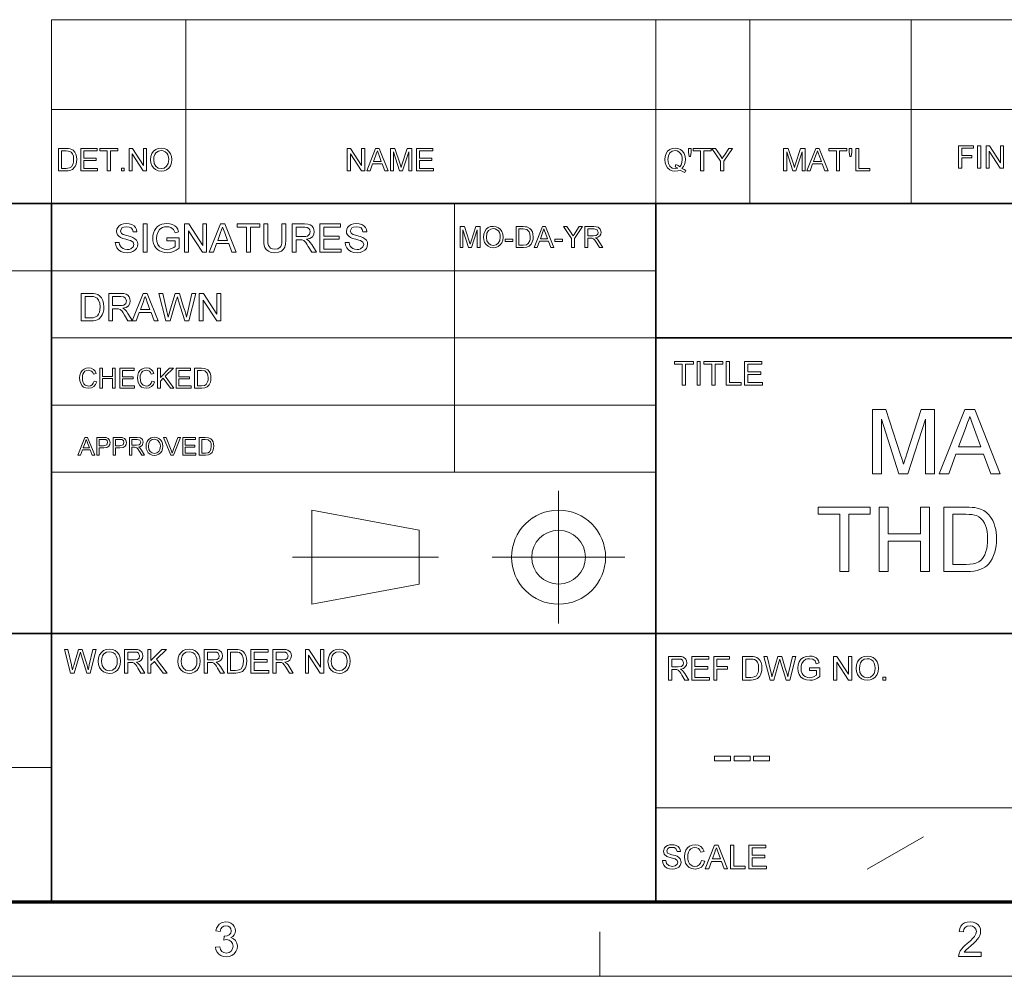
# Model space of a CAD drawing. Extents: x 8 to 406, y 8 to 280.
# Drawn here: x 271 to 341, y 8 to 75 of the extents above; entities that cross this region are included whole.
import ezdxf

# ---------------------------------------------------------------- set-up
doc = ezdxf.new("R2010")
doc.units = 0

msp = doc.modelspace()

# ---------------------------------------------------------------- linework, layer by layer
at = {"color": 7, "lineweight": 13}
for p, q in [((273.321, 75.01), (401.25, 75.01)), ((273.321, 68.66), (401.25, 68.66)), ((230.678, 57.288), (315.964, 57.288)), ((273.321, 52.55), (315.964, 52.55)), ((273.321, 47.812), (315.964, 47.812)), ((273.321, 43.074), (315.964, 43.074)), ((230.678, 22.226), (273.321, 22.226)), ((315.964, 19.383), (401.25, 19.383))]:
    msp.add_line(p, q, dxfattribs=at)
at = {"color": 7, "lineweight": 13, "ltscale": 0.158747}
for p, q in [((273.321, 68.66), (273.321, 75.01)), ((282.797, 68.66), (282.797, 75.01)), ((315.964, 68.66), (315.964, 75.01)), ((322.597, 68.66), (322.597, 75.01)), ((333.969, 68.66), (333.969, 75.01))]:
    msp.add_line(p, q, dxfattribs=at)
at = {"color": 7, "lineweight": 13, "ltscale": 0.165834}
for p, q in [((273.321, 62.027), (273.321, 68.66)), ((282.797, 62.027), (282.797, 68.66)), ((315.964, 62.027), (315.964, 68.66)), ((322.597, 62.027), (322.597, 68.66)), ((333.969, 62.027), (333.969, 68.66)), ((291.685, 33.763), (291.685, 40.397))]:
    msp.add_line(p, q, dxfattribs=at)
at = {"color": 7, "lineweight": 35}
for p, q in [((230.678, 62.027), (401.25, 62.027)), ((273.321, 12.75), (273.321, 62.027)), ((315.964, 12.75), (315.964, 62.027)), ((315.964, 52.55), (401.25, 52.55)), ((230.678, 31.702), (401.25, 31.702))]:
    msp.add_line(p, q, dxfattribs=at)
at = {"color": 7, "lineweight": 13, "ltscale": 0.473812}
msp.add_line((301.749, 43.074), (301.749, 62.027), dxfattribs=at)
at = {"color": 7, "lineweight": 13, "ltscale": 0.234084}
for p, q in [((309.101, 32.398), (309.101, 41.762)), ((304.419, 37.08), (313.782, 37.08))]:
    msp.add_line(p, q, dxfattribs=at)
at = {"color": 7, "lineweight": 13, "ltscale": 0.192828}
for p, q in [((291.685, 40.397), (299.266, 38.975)), ((291.685, 33.763), (299.266, 35.185))]:
    msp.add_line(p, q, dxfattribs=at)
at = {"color": 7, "lineweight": 13, "ltscale": 0.094762}
msp.add_line((299.266, 35.185), (299.266, 38.975), dxfattribs=at)
at = {"color": 7, "lineweight": 13, "ltscale": 0.257774}
msp.add_line((290.32, 37.08), (300.631, 37.08), dxfattribs=at)
at = {"color": 7, "lineweight": 13, "ltscale": 0.11428}
msp.add_line((330.875, 15.073), (334.844, 17.341), dxfattribs=at)
at = {"color": 150, "lineweight": 70}
msp.add_line((12.75, 12.75), (401.25, 12.75), dxfattribs=at)
at = {"color": 7, "lineweight": 13, "ltscale": 0.07875}
msp.add_line((312, 7.5), (312, 10.65), dxfattribs=at)
at = {"color": 11, "lineweight": 13}
msp.add_line((7.5, 7.5), (406.5, 7.5), dxfattribs=at)
at = {"color": 7, "lineweight": 13}
for points in [[(337.32, 64.53), (337.32, 66.113), (338.376, 66.113), (338.376, 65.938), (337.54, 65.938), (337.54, 65.432), (338.244, 65.432), (338.244, 65.256), (337.54, 65.256), (337.54, 64.53)], [(338.661, 64.53), (338.661, 66.113), (338.881, 66.113), (338.881, 64.53)], [(339.255, 64.53), (339.255, 66.113), (339.488, 66.113), (340.266, 64.918), (340.266, 66.113), (340.486, 66.113), (340.486, 64.53), (340.253, 64.53), (339.475, 65.726), (339.475, 64.53)], [(273.814, 64.343), (273.814, 65.926), (274.354, 65.926), (274.516, 65.92), (274.634, 65.903), (274.759, 65.859), (274.864, 65.79), (274.973, 65.669), (275.05, 65.519), (275.096, 65.343), (275.111, 65.143), (275.101, 64.973), (275.069, 64.823), (275.022, 64.696), (274.962, 64.593), (274.82, 64.449), (274.632, 64.37), (274.514, 64.35), (274.38, 64.343)], [(274.034, 64.519), (274.362, 64.519), (274.601, 64.549), (274.738, 64.632), (274.851, 64.836), (274.881, 64.978), (274.891, 65.147), (274.872, 65.37), (274.812, 65.535), (274.725, 65.649), (274.62, 65.717), (274.513, 65.742), (274.357, 65.75), (274.034, 65.75)], [(275.397, 64.343), (275.397, 65.926), (276.54, 65.926), (276.54, 65.75), (275.617, 65.75), (275.617, 65.244), (276.474, 65.244), (276.474, 65.069), (275.617, 65.069), (275.617, 64.519), (276.584, 64.519), (276.584, 64.343)], [(277.266, 64.343), (277.266, 65.75), (276.738, 65.75), (276.738, 65.926), (278.013, 65.926), (278.013, 65.75), (277.486, 65.75), (277.486, 64.343)], [(278.805, 64.343), (278.805, 65.926), (279.038, 65.926), (279.816, 64.731), (279.816, 65.926), (280.036, 65.926), (280.036, 64.343), (279.803, 64.343), (279.025, 65.539), (279.025, 64.343)], [(280.322, 65.114), (280.345, 65.356), (280.415, 65.56), (280.531, 65.727), (280.684, 65.85), (280.864, 65.923), (281.07, 65.948), (281.276, 65.922), (281.461, 65.844), (281.614, 65.719), (281.726, 65.554), (281.794, 65.355), (281.817, 65.132), (281.793, 64.905), (281.721, 64.704), (281.605, 64.538), (281.449, 64.418), (281.266, 64.345), (281.069, 64.321), (280.86, 64.348), (280.675, 64.428), (280.522, 64.555), (280.411, 64.721), (280.344, 64.912)], [(280.542, 65.111), (280.579, 64.856), (280.692, 64.661), (280.861, 64.538), (281.068, 64.497), (281.279, 64.538), (281.448, 64.663), (281.56, 64.864), (281.597, 65.134), (281.581, 65.314), (281.533, 65.47), (281.455, 65.598), (281.347, 65.693), (281.217, 65.752), (281.072, 65.772), (280.87, 65.734), (280.698, 65.62), (280.611, 65.496), (280.559, 65.326)], [(294.196, 64.343), (294.196, 65.926), (294.429, 65.926), (295.207, 64.731), (295.207, 65.926), (295.427, 65.926), (295.427, 64.343), (295.194, 64.343), (294.416, 65.539), (294.416, 64.343)], [(295.568, 64.343), (296.196, 65.926), (296.439, 65.926), (297.067, 64.343), (296.834, 64.343), (296.657, 64.827), (295.978, 64.827), (295.801, 64.343)], [(296.043, 65.003), (296.592, 65.003), (296.435, 65.43), (296.369, 65.609), (296.318, 65.75), (296.264, 65.605), (296.21, 65.457)], [(297.233, 64.343), (297.233, 65.926), (297.56, 65.926), (297.919, 64.812), (297.992, 64.579), (298.024, 64.685), (298.071, 64.831), (298.427, 65.926), (298.75, 65.926), (298.75, 64.343), (298.531, 64.343), (298.531, 65.684), (298.101, 64.343), (297.88, 64.343), (297.453, 65.684), (297.453, 64.343)], [(299.08, 64.343), (299.08, 65.926), (300.224, 65.926), (300.224, 65.75), (299.3, 65.75), (299.3, 65.244), (300.158, 65.244), (300.158, 65.069), (299.3, 65.069), (299.3, 64.519), (300.268, 64.519), (300.268, 64.343)], [(317.804, 64.514), (317.952, 64.429), (318.089, 64.371), (318.013, 64.226), (317.846, 64.297), (317.68, 64.401), (317.503, 64.341), (317.31, 64.321), (317.115, 64.347), (316.94, 64.424), (316.792, 64.548), (316.683, 64.714), (316.616, 64.912), (316.594, 65.134), (316.616, 65.356), (316.685, 65.558), (316.795, 65.726), (316.944, 65.848), (317.122, 65.923), (317.32, 65.948), (317.52, 65.922), (317.699, 65.844), (317.848, 65.72), (317.956, 65.555), (318.023, 65.356), (318.045, 65.134), (318.03, 64.949), (317.985, 64.784), (317.909, 64.639)], [(317.373, 64.781), (317.527, 64.718), (317.652, 64.631), (317.748, 64.761), (317.806, 64.93), (317.825, 65.136), (317.81, 65.315), (317.764, 65.471), (317.688, 65.598), (317.585, 65.693), (317.46, 65.752), (317.321, 65.772), (317.121, 65.732), (316.958, 65.612), (316.85, 65.413), (316.813, 65.135), (316.849, 64.862), (316.956, 64.662), (317.119, 64.538), (317.321, 64.497), (317.519, 64.539), (317.325, 64.63)], [(318.309, 65.354), (318.265, 65.656), (318.265, 65.926), (318.462, 65.926), (318.462, 65.656), (318.416, 65.354)], [(319.122, 64.343), (319.122, 65.75), (318.594, 65.75), (318.594, 65.926), (319.87, 65.926), (319.87, 65.75), (319.342, 65.75), (319.342, 64.343)], [(320.529, 64.343), (320.529, 65.014), (319.914, 65.926), (320.174, 65.926), (320.495, 65.45), (320.578, 65.326), (320.652, 65.217), (320.718, 65.321), (320.807, 65.46), (321.104, 65.926), (321.365, 65.926), (320.749, 65.014), (320.749, 64.343)], [(324.978, 64.343), (324.978, 65.926), (325.305, 65.926), (325.664, 64.812), (325.737, 64.579), (325.769, 64.685), (325.816, 64.831), (326.172, 65.926), (326.495, 65.926), (326.495, 64.343), (326.275, 64.343), (326.275, 65.684), (325.845, 64.343), (325.625, 64.343), (325.198, 65.684), (325.198, 64.343)], [(326.614, 64.343), (327.242, 65.926), (327.485, 65.926), (328.113, 64.343), (327.88, 64.343), (327.703, 64.827), (327.024, 64.827), (326.847, 64.343)], [(327.089, 65.003), (327.638, 65.003), (327.481, 65.43), (327.415, 65.609), (327.364, 65.75), (327.31, 65.605), (327.256, 65.457)], [(328.697, 64.343), (328.697, 65.75), (328.17, 65.75), (328.17, 65.926), (329.445, 65.926), (329.445, 65.75), (328.917, 65.75), (328.917, 64.343)], [(329.643, 65.354), (329.599, 65.656), (329.599, 65.926), (329.796, 65.926), (329.796, 65.656), (329.75, 65.354)], [(330.06, 64.343), (330.06, 65.926), (330.28, 65.926), (330.28, 64.519), (331.05, 64.519), (331.05, 64.343)], [(278.255, 64.343), (278.255, 64.541), (278.453, 64.541), (278.453, 64.343)], [(277.829, 59.289), (278.106, 59.289), (278.134, 59.14), (278.185, 59.022), (278.263, 58.927), (278.375, 58.853), (278.512, 58.805), (278.665, 58.789), (278.8, 58.801), (278.917, 58.837), (279.081, 58.971), (279.134, 59.144), (279.083, 59.301), (278.913, 59.416), (278.792, 59.456), (278.579, 59.514), (278.356, 59.579), (278.206, 59.64), (278.076, 59.723), (277.985, 59.825), (277.93, 59.942), (277.912, 60.073), (277.933, 60.219), (277.997, 60.355), (278.102, 60.47), (278.246, 60.554), (278.419, 60.605), (278.61, 60.622), (278.818, 60.604), (279, 60.552), (279.149, 60.466), (279.259, 60.346), (279.329, 60.201), (279.356, 60.039), (279.079, 60.039), (279.037, 60.195), (278.949, 60.309), (278.811, 60.377), (278.621, 60.4), (278.426, 60.378), (278.293, 60.311), (278.19, 60.097), (278.263, 59.918), (278.392, 59.847), (278.637, 59.774), (278.895, 59.706), (279.063, 59.647), (279.218, 59.556), (279.327, 59.444), (279.391, 59.312), (279.412, 59.161), (279.389, 59.007), (279.321, 58.863), (279.21, 58.738), (279.06, 58.644), (278.879, 58.586), (278.677, 58.566), (278.429, 58.587), (278.224, 58.651), (278.061, 58.757), (277.938, 58.905), (277.859, 59.086)], [(279.801, 58.594), (279.801, 60.594), (280.079, 60.594), (280.079, 58.594)], [(281.468, 59.4), (281.468, 59.622), (282.329, 59.622), (282.329, 58.879), (282.129, 58.743), (281.924, 58.645), (281.712, 58.586), (281.496, 58.566), (281.304, 58.58), (281.124, 58.622), (280.957, 58.692), (280.808, 58.788), (280.687, 58.909), (280.591, 59.054), (280.522, 59.219), (280.481, 59.395), (280.468, 59.585), (280.481, 59.774), (280.522, 59.954), (280.59, 60.126), (280.684, 60.28), (280.802, 60.404), (280.943, 60.5), (281.105, 60.568), (281.282, 60.608), (281.474, 60.622), (281.682, 60.605), (281.868, 60.553), (282.025, 60.47), (282.144, 60.36), (282.232, 60.217), (282.297, 60.037), (282.041, 59.972), (281.991, 60.107), (281.93, 60.21), (281.741, 60.348), (281.612, 60.387), (281.468, 60.4), (281.301, 60.386), (281.158, 60.344), (281.039, 60.28), (280.946, 60.198), (280.821, 60), (280.764, 59.805), (280.745, 59.595), (280.768, 59.348), (280.836, 59.145), (280.948, 58.987), (281.102, 58.876), (281.282, 58.811), (281.472, 58.789), (281.641, 58.806), (281.805, 58.858), (281.948, 58.931), (282.051, 59.007), (282.051, 59.4)], [(282.718, 58.594), (282.718, 60.594), (283.012, 60.594), (283.995, 59.084), (283.995, 60.594), (284.273, 60.594), (284.273, 58.594), (283.979, 58.594), (282.995, 60.105), (282.995, 58.594)], [(284.452, 58.594), (285.245, 60.594), (285.551, 60.594), (286.345, 58.594), (286.051, 58.594), (285.827, 59.205), (284.969, 59.205), (284.745, 58.594)], [(287.083, 58.594), (287.083, 60.372), (286.416, 60.372), (286.416, 60.594), (288.027, 60.594), (288.027, 60.372), (287.361, 60.372), (287.361, 58.594)], [(289.583, 60.594), (289.861, 60.594), (289.861, 59.442), (289.844, 59.172), (289.793, 58.965), (289.699, 58.805), (289.55, 58.677), (289.346, 58.594), (289.088, 58.566), (288.835, 58.591), (288.633, 58.663), (288.482, 58.781), (288.381, 58.942), (288.339, 59.079), (288.314, 59.246), (288.305, 59.442), (288.305, 60.594), (288.583, 60.594), (288.583, 59.451), (288.595, 59.227), (288.629, 59.071), (288.789, 58.883), (288.915, 58.833), (289.065, 58.816), (289.305, 58.849), (289.464, 58.947), (289.53, 59.062), (289.57, 59.23), (289.583, 59.451)], [(290.305, 58.594), (290.305, 60.594), (291.179, 60.594), (291.404, 60.581), (291.568, 60.541), (291.688, 60.466), (291.781, 60.351), (291.841, 60.209), (291.861, 60.052), (291.828, 59.857), (291.729, 59.695), (291.561, 59.577), (291.321, 59.511), (291.475, 59.411), (291.584, 59.291), (291.686, 59.142), (292.019, 58.594), (291.699, 58.594), (291.445, 59.013), (291.344, 59.174), (291.262, 59.291), (291.134, 59.423), (291.018, 59.474), (290.877, 59.483), (290.583, 59.483), (290.583, 58.594)], [(292.269, 58.594), (292.269, 60.594), (293.713, 60.594), (293.713, 60.372), (292.547, 60.372), (292.547, 59.733), (293.63, 59.733), (293.63, 59.511), (292.547, 59.511), (292.547, 58.816), (293.769, 58.816), (293.769, 58.594)], [(294.047, 59.289), (294.324, 59.289), (294.352, 59.14), (294.402, 59.022), (294.481, 58.927), (294.593, 58.853), (294.73, 58.805), (294.883, 58.789), (295.017, 58.801), (295.135, 58.837), (295.299, 58.971), (295.352, 59.144), (295.301, 59.301), (295.131, 59.416), (295.01, 59.456), (294.797, 59.514), (294.574, 59.579), (294.424, 59.64), (294.294, 59.723), (294.203, 59.825), (294.148, 59.942), (294.13, 60.073), (294.151, 60.219), (294.215, 60.355), (294.32, 60.47), (294.464, 60.554), (294.637, 60.605), (294.828, 60.622), (295.036, 60.604), (295.218, 60.552), (295.367, 60.466), (295.477, 60.346), (295.546, 60.201), (295.574, 60.039), (295.297, 60.039), (295.255, 60.195), (295.167, 60.309), (295.029, 60.377), (294.839, 60.4), (294.644, 60.378), (294.511, 60.311), (294.408, 60.097), (294.481, 59.918), (294.61, 59.847), (294.855, 59.774), (295.113, 59.706), (295.281, 59.647), (295.436, 59.556), (295.545, 59.444), (295.609, 59.312), (295.63, 59.161), (295.607, 59.007), (295.539, 58.863), (295.428, 58.738), (295.278, 58.644), (295.097, 58.586), (294.895, 58.566), (294.647, 58.587), (294.442, 58.651), (294.279, 58.757), (294.156, 58.905), (294.077, 59.086)], [(285.051, 59.427), (285.744, 59.427), (285.547, 59.967), (285.463, 60.194), (285.398, 60.372), (285.331, 60.188), (285.262, 60.002)], [(290.583, 59.705), (291.128, 59.705), (291.281, 59.715), (291.394, 59.743), (291.535, 59.864), (291.583, 60.045), (291.559, 60.175), (291.488, 60.28), (291.366, 60.349), (291.189, 60.372), (290.583, 60.372)], [(302.151, 58.939), (302.151, 60.406), (302.454, 60.406), (302.787, 59.373), (302.854, 59.157), (302.928, 59.391), (303.258, 60.406), (303.557, 60.406), (303.557, 58.939), (303.354, 58.939), (303.354, 60.181), (302.955, 58.939), (302.751, 58.939), (302.355, 60.181), (302.355, 58.939)], [(303.802, 59.653), (303.823, 59.877), (303.888, 60.066), (303.996, 60.221), (304.137, 60.335), (304.304, 60.403), (304.496, 60.426), (304.686, 60.402), (304.857, 60.33), (304.999, 60.214), (305.103, 60.061), (305.166, 59.877), (305.187, 59.67), (305.165, 59.46), (305.098, 59.273), (304.991, 59.119), (304.846, 59.008), (304.677, 58.941), (304.495, 58.918), (304.301, 58.943), (304.129, 59.018), (303.987, 59.135), (303.885, 59.289), (303.823, 59.466)], [(304.006, 59.65), (304.04, 59.414), (304.145, 59.233), (304.301, 59.119), (304.494, 59.081), (304.688, 59.12), (304.845, 59.235), (304.949, 59.421), (304.984, 59.671), (304.969, 59.838), (304.924, 59.983), (304.852, 60.101), (304.752, 60.19), (304.631, 60.245), (304.496, 60.263), (304.31, 60.228), (304.151, 60.122), (304.042, 59.933)], [(306.104, 58.939), (306.104, 60.406), (306.605, 60.406), (306.755, 60.4), (306.864, 60.385), (307.077, 60.28), (307.178, 60.168), (307.249, 60.029), (307.292, 59.865), (307.306, 59.68), (307.297, 59.522), (307.268, 59.384), (307.168, 59.17), (307.036, 59.037), (306.862, 58.964), (306.629, 58.939)], [(306.308, 59.102), (306.612, 59.102), (306.833, 59.129), (306.961, 59.207), (307.065, 59.395), (307.093, 59.527), (307.103, 59.683), (307.084, 59.89), (307.029, 60.043), (306.851, 60.212), (306.607, 60.243), (306.308, 60.243)], [(307.376, 58.939), (307.958, 60.406), (308.183, 60.406), (308.765, 58.939), (308.549, 58.939), (308.385, 59.387), (307.756, 59.387), (307.592, 58.939)], [(307.816, 59.55), (308.324, 59.55), (308.18, 59.946), (308.118, 60.112), (308.07, 60.243), (308.021, 60.108), (307.971, 59.971)], [(310.019, 58.939), (310.019, 59.56), (309.449, 60.406), (309.69, 60.406), (309.988, 59.964), (310.065, 59.85), (310.133, 59.749), (310.195, 59.845), (310.277, 59.973), (310.552, 60.406), (310.794, 60.406), (310.223, 59.56), (310.223, 58.939)], [(310.957, 58.939), (310.957, 60.406), (311.597, 60.406), (311.763, 60.396), (311.883, 60.366), (312.039, 60.227), (312.098, 60.008), (312.073, 59.865), (312.001, 59.746), (311.878, 59.659), (311.702, 59.611), (311.815, 59.538), (311.895, 59.449), (311.97, 59.341), (312.214, 58.939), (311.979, 58.939), (311.793, 59.246), (311.659, 59.45), (311.564, 59.547), (311.479, 59.584), (311.376, 59.591), (311.16, 59.591), (311.16, 58.939)], [(311.16, 59.754), (311.56, 59.754), (311.755, 59.781), (311.859, 59.87), (311.894, 60.003), (311.824, 60.175), (311.605, 60.243), (311.16, 60.243)], [(305.33, 59.366), (305.33, 59.529), (305.88, 59.529), (305.88, 59.366)], [(308.838, 59.366), (308.838, 59.529), (309.388, 59.529), (309.388, 59.366)], [(275.432, 53.753), (275.432, 55.694), (276.094, 55.694), (276.292, 55.688), (276.437, 55.667), (276.59, 55.613), (276.719, 55.528), (276.852, 55.38), (276.947, 55.196), (277.003, 54.98), (277.022, 54.735), (277.009, 54.526), (276.971, 54.343), (276.913, 54.187), (276.84, 54.06), (276.664, 53.884), (276.435, 53.787), (276.29, 53.762), (276.126, 53.753)], [(277.373, 53.753), (277.373, 55.694), (278.22, 55.694), (278.439, 55.681), (278.598, 55.642), (278.715, 55.571), (278.805, 55.459), (278.863, 55.32), (278.882, 55.168), (278.85, 54.979), (278.754, 54.822), (278.591, 54.707), (278.359, 54.643), (278.508, 54.546), (278.614, 54.429), (278.713, 54.285), (279.036, 53.753), (278.725, 53.753), (278.479, 54.16), (278.381, 54.316), (278.302, 54.43), (278.177, 54.558), (278.064, 54.607), (277.927, 54.616), (277.642, 54.616), (277.642, 53.753)], [(279.02, 53.753), (279.79, 55.694), (280.087, 55.694), (280.857, 53.753), (280.572, 53.753), (280.355, 54.347), (279.522, 54.347), (279.305, 53.753)], [(281.399, 53.753), (280.9, 55.694), (281.178, 55.694), (281.47, 54.42), (281.515, 54.222), (281.56, 54.025), (281.63, 54.261), (281.663, 54.371), (282.053, 55.694), (282.361, 55.694), (282.647, 54.726), (282.729, 54.491), (282.798, 54.257), (282.854, 54.025), (282.895, 54.2), (282.944, 54.417), (283.236, 55.694), (283.515, 55.694), (283.015, 53.753), (282.74, 53.753), (282.274, 55.245), (282.207, 55.46), (282.166, 55.319), (282.134, 55.21), (281.704, 53.753)], [(283.757, 53.753), (283.757, 55.694), (284.043, 55.694), (284.998, 54.229), (284.998, 55.694), (285.267, 55.694), (285.267, 53.753), (284.982, 53.753), (284.027, 55.219), (284.027, 53.753)], [(275.701, 53.969), (276.103, 53.969), (276.27, 53.978), (276.396, 54.006), (276.565, 54.108), (276.644, 54.217), (276.703, 54.358), (276.74, 54.532), (276.753, 54.739), (276.728, 55.013), (276.655, 55.215), (276.548, 55.354), (276.42, 55.438), (276.289, 55.469), (276.097, 55.479), (275.701, 55.479)], [(277.642, 54.832), (278.171, 54.832), (278.32, 54.841), (278.429, 54.868), (278.566, 54.986), (278.613, 55.161), (278.521, 55.39), (278.402, 55.456), (278.231, 55.479), (277.642, 55.479)], [(279.602, 54.562), (280.275, 54.562), (280.083, 55.086), (280.002, 55.306), (279.939, 55.479), (279.873, 55.301), (279.807, 55.12)], [(317.826, 49.218), (317.826, 50.7), (317.271, 50.7), (317.271, 50.885), (318.613, 50.885), (318.613, 50.7), (318.058, 50.7), (318.058, 49.218)], [(318.868, 49.218), (318.868, 50.885), (319.1, 50.885), (319.1, 49.218)], [(319.91, 49.218), (319.91, 50.7), (319.354, 50.7), (319.354, 50.885), (320.697, 50.885), (320.697, 50.7), (320.141, 50.7), (320.141, 49.218)], [(320.929, 49.218), (320.929, 50.885), (321.16, 50.885), (321.16, 49.403), (321.971, 49.403), (321.971, 49.218)], [(322.225, 49.218), (322.225, 50.885), (323.429, 50.885), (323.429, 50.7), (322.457, 50.7), (322.457, 50.167), (323.36, 50.167), (323.36, 49.982), (322.457, 49.982), (322.457, 49.403), (323.475, 49.403), (323.475, 49.218)], [(276.327, 49.508), (276.522, 49.461), (276.443, 49.261), (276.318, 49.115), (276.153, 49.026), (275.956, 48.996), (275.756, 49.019), (275.597, 49.088), (275.475, 49.2), (275.386, 49.354), (275.331, 49.534), (275.313, 49.728), (275.334, 49.932), (275.394, 50.108), (275.492, 50.251), (275.623, 50.355), (275.779, 50.418), (275.95, 50.439), (276.137, 50.412), (276.291, 50.333), (276.408, 50.205), (276.483, 50.034), (276.288, 49.991), (276.233, 50.123), (276.157, 50.213), (275.941, 50.283), (275.803, 50.264), (275.691, 50.205), (275.605, 50.115), (275.549, 49.998), (275.519, 49.865), (275.508, 49.729), (275.521, 49.562), (275.558, 49.417), (275.621, 49.301), (275.712, 49.218), (275.938, 49.152), (276.074, 49.174), (276.188, 49.242), (276.275, 49.353)], [(276.737, 49.015), (276.737, 50.419), (276.932, 50.419), (276.932, 49.834), (277.634, 49.834), (277.634, 50.419), (277.829, 50.419), (277.829, 49.015), (277.634, 49.015), (277.634, 49.678), (276.932, 49.678), (276.932, 49.015)], [(278.141, 49.015), (278.141, 50.419), (279.155, 50.419), (279.155, 50.263), (278.336, 50.263), (278.336, 49.815), (279.096, 49.815), (279.096, 49.659), (278.336, 49.659), (278.336, 49.171), (279.194, 49.171), (279.194, 49.015)], [(280.403, 49.508), (280.598, 49.461), (280.518, 49.261), (280.393, 49.115), (280.229, 49.026), (280.032, 48.996), (279.831, 49.019), (279.672, 49.088), (279.55, 49.2), (279.461, 49.354), (279.407, 49.534), (279.389, 49.728), (279.409, 49.932), (279.469, 50.108), (279.567, 50.251), (279.699, 50.355), (279.855, 50.418), (280.026, 50.439), (280.212, 50.412), (280.366, 50.333), (280.484, 50.205), (280.559, 50.034), (280.364, 49.991), (280.309, 50.123), (280.233, 50.213), (280.017, 50.283), (279.879, 50.264), (279.766, 50.205), (279.68, 50.115), (279.625, 49.998), (279.594, 49.865), (279.584, 49.729), (279.596, 49.562), (279.633, 49.417), (279.697, 49.301), (279.787, 49.218), (280.013, 49.152), (280.15, 49.174), (280.264, 49.242), (280.35, 49.353)], [(280.812, 49.015), (280.812, 50.419), (281.007, 50.419), (281.007, 49.769), (281.658, 50.419), (281.924, 50.419), (281.345, 49.841), (281.963, 49.015), (281.724, 49.015), (281.209, 49.704), (281.007, 49.503), (281.007, 49.015)], [(282.119, 49.015), (282.119, 50.419), (283.133, 50.419), (283.133, 50.263), (282.314, 50.263), (282.314, 49.815), (283.074, 49.815), (283.074, 49.659), (282.314, 49.659), (282.314, 49.171), (283.172, 49.171), (283.172, 49.015)], [(283.425, 49.015), (283.425, 50.419), (283.905, 50.419), (284.152, 50.399), (284.357, 50.299), (284.453, 50.192), (284.521, 50.059), (284.562, 49.902), (284.576, 49.725), (284.567, 49.574), (284.539, 49.441), (284.444, 49.237), (284.317, 49.11), (284.151, 49.039), (283.928, 49.015)], [(283.62, 49.171), (283.911, 49.171), (284.123, 49.198), (284.245, 49.272), (284.345, 49.453), (284.372, 49.578), (284.381, 49.728), (284.363, 49.926), (284.311, 50.073), (284.14, 50.234), (283.907, 50.263), (283.62, 50.263)], [(331.251, 42.961), (331.251, 47.511), (332.19, 47.511), (333.223, 44.309), (333.31, 44.035), (333.38, 43.812), (333.432, 43.638), (333.473, 43.776), (333.525, 43.943), (333.587, 44.139), (333.659, 44.364), (334.683, 47.511), (335.612, 47.511), (335.612, 42.961), (334.98, 42.961), (334.98, 46.816), (333.744, 42.961), (333.111, 42.961), (331.883, 46.816), (331.883, 42.961)], [(335.955, 42.961), (337.76, 47.511), (338.457, 47.511), (340.262, 42.961), (339.593, 42.961), (339.084, 44.351), (337.133, 44.351), (336.623, 42.961)], [(337.319, 44.857), (338.896, 44.857), (338.447, 46.084), (338.346, 46.356), (338.256, 46.601), (338.177, 46.817), (338.108, 47.005), (338.032, 46.798), (337.955, 46.588), (337.877, 46.376), (337.799, 46.163)], [(275.188, 44.277), (275.685, 45.53), (275.877, 45.53), (276.375, 44.277), (276.19, 44.277), (276.05, 44.66), (275.513, 44.66), (275.372, 44.277)], [(275.564, 44.799), (275.998, 44.799), (275.875, 45.137), (275.822, 45.28), (275.781, 45.391), (275.696, 45.159)], [(276.524, 44.277), (276.524, 45.53), (276.988, 45.53), (277.176, 45.519), (277.327, 45.461), (277.426, 45.342), (277.464, 45.174), (277.439, 45.029), (277.365, 44.908), (277.227, 44.827), (277.009, 44.799), (276.698, 44.799), (276.698, 44.277)], [(276.698, 44.939), (277.007, 44.939), (277.225, 44.999), (277.29, 45.169), (277.252, 45.305), (277.152, 45.38), (277.004, 45.391), (276.698, 45.391)], [(277.672, 44.277), (277.672, 45.53), (278.137, 45.53), (278.324, 45.519), (278.476, 45.461), (278.575, 45.342), (278.612, 45.174), (278.587, 45.029), (278.514, 44.908), (278.375, 44.827), (278.158, 44.799), (277.846, 44.799), (277.846, 44.277)], [(277.846, 44.939), (278.156, 44.939), (278.374, 44.999), (278.438, 45.169), (278.4, 45.305), (278.3, 45.38), (278.153, 45.391), (277.846, 45.391)], [(278.821, 44.277), (278.821, 45.53), (279.368, 45.53), (279.612, 45.497), (279.746, 45.378), (279.796, 45.19), (279.713, 44.967), (279.608, 44.893), (279.458, 44.852), (279.554, 44.789), (279.686, 44.621), (279.895, 44.277), (279.694, 44.277), (279.535, 44.54), (279.421, 44.714), (279.34, 44.797), (279.267, 44.828), (279.179, 44.834), (278.995, 44.834), (278.995, 44.277)], [(278.995, 44.973), (279.336, 44.973), (279.503, 44.997), (279.591, 45.073), (279.621, 45.186), (279.562, 45.333), (279.375, 45.391), (278.995, 45.391)], [(279.999, 44.887), (280.017, 45.079), (280.072, 45.241), (280.164, 45.372), (280.354, 45.504), (280.591, 45.548), (280.754, 45.527), (280.9, 45.465), (281.022, 45.367), (281.11, 45.236), (281.164, 45.078), (281.182, 44.902), (281.163, 44.722), (281.106, 44.563), (281.014, 44.432), (280.891, 44.337), (280.746, 44.279), (280.591, 44.26), (280.425, 44.281), (280.278, 44.345), (280.157, 44.445), (280.07, 44.576), (280.017, 44.728)], [(280.173, 44.885), (280.203, 44.683), (280.292, 44.529), (280.426, 44.432), (280.59, 44.399), (280.756, 44.432), (280.89, 44.53), (280.979, 44.689), (281.008, 44.903), (280.996, 45.046), (280.958, 45.169), (280.81, 45.346), (280.592, 45.408), (280.433, 45.378), (280.297, 45.288), (280.204, 45.127)], [(281.743, 44.277), (281.239, 45.53), (281.426, 45.53), (281.766, 44.628), (281.835, 44.425), (281.903, 44.628), (282.244, 45.53), (282.431, 45.53), (281.945, 44.277)], [(282.583, 44.277), (282.583, 45.53), (283.488, 45.53), (283.488, 45.391), (282.757, 45.391), (282.757, 44.991), (283.435, 44.991), (283.435, 44.852), (282.757, 44.852), (282.757, 44.416), (283.522, 44.416), (283.522, 44.277)], [(283.749, 44.277), (283.749, 45.53), (284.176, 45.53), (284.397, 45.512), (284.58, 45.423), (284.666, 45.327), (284.727, 45.208), (284.763, 45.069), (284.775, 44.911), (284.767, 44.776), (284.742, 44.658), (284.658, 44.475), (284.545, 44.361), (284.396, 44.299), (284.197, 44.277)], [(283.923, 44.416), (284.182, 44.416), (284.371, 44.44), (284.48, 44.506), (284.569, 44.667), (284.601, 44.913), (284.586, 45.09), (284.539, 45.221), (284.387, 45.365), (284.178, 45.391), (283.923, 45.391)], [(328.941, 36.061), (328.941, 40.105), (327.424, 40.105), (327.424, 40.611), (331.089, 40.611), (331.089, 40.105), (329.572, 40.105), (329.572, 36.061)], [(331.721, 36.061), (331.721, 40.611), (332.353, 40.611), (332.353, 38.715), (334.628, 38.715), (334.628, 40.611), (335.26, 40.611), (335.26, 36.061), (334.628, 36.061), (334.628, 38.21), (332.353, 38.21), (332.353, 36.061)], [(336.271, 36.061), (336.271, 40.611), (337.824, 40.611), (338.072, 40.607), (338.288, 40.595), (338.473, 40.574), (338.627, 40.546), (338.873, 40.47), (339.094, 40.361), (339.289, 40.22), (339.456, 40.057), (339.601, 39.873), (339.723, 39.668), (339.823, 39.442), (339.886, 39.248), (339.936, 39.042), (339.971, 38.826), (339.992, 38.598), (340, 38.361), (339.992, 38.109), (339.97, 37.872), (339.932, 37.649), (339.88, 37.442), (339.792, 37.19), (339.69, 36.969), (339.572, 36.779), (339.443, 36.617), (339.306, 36.479), (339.161, 36.367), (339.002, 36.274), (338.823, 36.198), (338.623, 36.138), (338.402, 36.095), (338.16, 36.07), (337.898, 36.061)], [(336.903, 36.566), (337.846, 36.566), (338.117, 36.576), (338.345, 36.604), (338.532, 36.652), (338.755, 36.755), (338.928, 36.892), (339.056, 37.054), (339.164, 37.249), (339.252, 37.478), (339.302, 37.672), (339.339, 37.885), (339.36, 38.118), (339.368, 38.37), (339.358, 38.648), (339.331, 38.898), (339.286, 39.122), (339.222, 39.318), (339.14, 39.488), (339.02, 39.667), (338.888, 39.814), (338.744, 39.928), (338.588, 40.011), (338.452, 40.052), (338.281, 40.082), (338.074, 40.099), (337.831, 40.105), (336.903, 40.105)], [(274.67, 28.902), (274.241, 30.569), (274.48, 30.569), (274.73, 29.474), (274.77, 29.304), (274.808, 29.135), (274.868, 29.337), (274.896, 29.432), (275.231, 30.569), (275.496, 30.569), (275.741, 29.737), (275.812, 29.535), (275.872, 29.334), (275.92, 29.135), (275.954, 29.285), (275.997, 29.471), (276.248, 30.569), (276.487, 30.569), (276.058, 28.902), (275.822, 28.902), (275.421, 30.183), (275.364, 30.368), (275.301, 30.153), (274.932, 28.902)], [(276.626, 29.713), (276.65, 29.968), (276.724, 30.183), (276.846, 30.359), (277.007, 30.488), (277.196, 30.566), (277.414, 30.592), (277.631, 30.564), (277.825, 30.482), (277.986, 30.351), (278.104, 30.177), (278.176, 29.968), (278.2, 29.732), (278.175, 29.494), (278.099, 29.282), (277.977, 29.107), (277.813, 28.981), (277.62, 28.904), (277.413, 28.879), (277.193, 28.907), (276.997, 28.991), (276.836, 29.125), (276.72, 29.3), (276.649, 29.501)], [(278.478, 28.902), (278.478, 30.569), (279.206, 30.569), (279.394, 30.558), (279.531, 30.524), (279.708, 30.366), (279.758, 30.247), (279.775, 30.116), (279.747, 29.954), (279.665, 29.819), (279.525, 29.721), (279.325, 29.666), (279.453, 29.583), (279.544, 29.482), (279.629, 29.359), (279.906, 28.902), (279.64, 28.902), (279.428, 29.251), (279.344, 29.385), (279.276, 29.483), (279.169, 29.593), (279.072, 29.635), (278.954, 29.643), (278.71, 29.643), (278.71, 28.902)], [(280.115, 28.902), (280.115, 30.569), (280.346, 30.569), (280.346, 29.797), (281.118, 30.569), (281.434, 30.569), (280.747, 29.882), (281.481, 28.902), (281.197, 28.902), (280.586, 29.72), (280.346, 29.481), (280.346, 28.902)], [(282.245, 29.713), (282.269, 29.968), (282.342, 30.183), (282.465, 30.359), (282.626, 30.488), (282.815, 30.566), (283.033, 30.592), (283.25, 30.564), (283.444, 30.482), (283.605, 30.351), (283.723, 30.177), (283.795, 29.968), (283.819, 29.732), (283.794, 29.494), (283.718, 29.282), (283.596, 29.107), (283.432, 28.981), (283.239, 28.904), (283.032, 28.879), (282.812, 28.907), (282.616, 28.991), (282.455, 29.125), (282.339, 29.3), (282.268, 29.501)], [(284.097, 28.902), (284.097, 30.569), (284.825, 30.569), (285.013, 30.558), (285.15, 30.524), (285.327, 30.366), (285.377, 30.247), (285.393, 30.116), (285.366, 29.954), (285.283, 29.819), (285.144, 29.721), (284.944, 29.666), (285.072, 29.583), (285.163, 29.482), (285.248, 29.359), (285.525, 28.902), (285.259, 28.902), (285.047, 29.251), (284.963, 29.385), (284.895, 29.483), (284.788, 29.593), (284.691, 29.635), (284.573, 29.643), (284.328, 29.643), (284.328, 28.902)], [(285.734, 28.902), (285.734, 30.569), (286.303, 30.569), (286.473, 30.563), (286.597, 30.545), (286.728, 30.499), (286.839, 30.425), (286.953, 30.299), (287.035, 30.141), (287.083, 29.955), (287.1, 29.744), (287.089, 29.565), (287.056, 29.408), (287.005, 29.274), (286.943, 29.165), (286.792, 29.014), (286.595, 28.93), (286.471, 28.909), (286.33, 28.902)], [(287.401, 28.902), (287.401, 30.569), (288.604, 30.569), (288.604, 30.383), (287.632, 30.383), (287.632, 29.851), (288.535, 29.851), (288.535, 29.666), (287.632, 29.666), (287.632, 29.087), (288.651, 29.087), (288.651, 28.902)], [(288.952, 28.902), (288.952, 30.569), (289.68, 30.569), (289.868, 30.558), (290.004, 30.524), (290.182, 30.366), (290.232, 30.247), (290.248, 30.116), (290.221, 29.954), (290.138, 29.819), (289.998, 29.721), (289.799, 29.666), (289.927, 29.583), (290.018, 29.482), (290.103, 29.359), (290.38, 28.902), (290.113, 28.902), (289.902, 29.251), (289.818, 29.385), (289.75, 29.483), (289.642, 29.593), (289.546, 29.635), (289.428, 29.643), (289.183, 29.643), (289.183, 28.902)], [(291.237, 28.902), (291.237, 30.569), (291.482, 30.569), (292.302, 29.31), (292.302, 30.569), (292.533, 30.569), (292.533, 28.902), (292.288, 28.902), (291.468, 30.161), (291.468, 28.902)], [(292.834, 29.713), (292.859, 29.968), (292.932, 30.183), (293.054, 30.359), (293.215, 30.488), (293.405, 30.566), (293.622, 30.592), (293.839, 30.564), (294.033, 30.482), (294.195, 30.351), (294.312, 30.177), (294.385, 29.968), (294.409, 29.732), (294.383, 29.494), (294.307, 29.282), (294.185, 29.107), (294.021, 28.981), (293.829, 28.904), (293.621, 28.879), (293.401, 28.907), (293.206, 28.991), (293.045, 29.125), (292.928, 29.3), (292.858, 29.501)], [(276.857, 29.71), (276.897, 29.442), (277.015, 29.237), (277.194, 29.107), (277.412, 29.064), (277.633, 29.107), (277.812, 29.238), (277.899, 29.371), (277.951, 29.536), (277.969, 29.734), (277.952, 29.924), (277.902, 30.088), (277.819, 30.223), (277.705, 30.323), (277.568, 30.386), (277.415, 30.407), (277.203, 30.367), (277.022, 30.246), (276.931, 30.115), (276.876, 29.937)], [(278.71, 29.828), (279.164, 29.828), (279.386, 29.859), (279.503, 29.96), (279.543, 30.111), (279.464, 30.307), (279.362, 30.364), (279.215, 30.383), (278.71, 30.383)], [(282.476, 29.71), (282.516, 29.442), (282.634, 29.237), (282.812, 29.107), (283.031, 29.064), (283.252, 29.107), (283.431, 29.238), (283.518, 29.371), (283.57, 29.536), (283.588, 29.734), (283.571, 29.924), (283.52, 30.088), (283.438, 30.223), (283.324, 30.323), (283.187, 30.386), (283.034, 30.407), (282.822, 30.367), (282.641, 30.246), (282.549, 30.115), (282.495, 29.937)], [(284.328, 29.828), (284.782, 29.828), (285.005, 29.859), (285.122, 29.96), (285.162, 30.111), (285.083, 30.307), (284.981, 30.364), (284.834, 30.383), (284.328, 30.383)], [(285.965, 29.087), (286.311, 29.087), (286.453, 29.095), (286.562, 29.118), (286.707, 29.206), (286.826, 29.421), (286.857, 29.57), (286.868, 29.748), (286.847, 29.983), (286.785, 30.157), (286.692, 30.277), (286.582, 30.349), (286.47, 30.375), (286.305, 30.383), (285.965, 30.383)], [(289.183, 29.828), (289.637, 29.828), (289.859, 29.859), (289.977, 29.96), (290.017, 30.111), (289.938, 30.307), (289.836, 30.364), (289.689, 30.383), (289.183, 30.383)], [(293.066, 29.71), (293.105, 29.442), (293.224, 29.237), (293.402, 29.107), (293.62, 29.064), (293.842, 29.107), (294.02, 29.238), (294.107, 29.371), (294.16, 29.536), (294.177, 29.734), (294.16, 29.924), (294.11, 30.088), (294.027, 30.223), (293.914, 30.323), (293.777, 30.386), (293.624, 30.407), (293.411, 30.367), (293.23, 30.246), (293.139, 30.115), (293.084, 29.937)], [(316.856, 28.411), (316.856, 30.078), (317.584, 30.078), (317.772, 30.067), (317.908, 30.034), (318.086, 29.876), (318.135, 29.757), (318.152, 29.626), (318.125, 29.464), (318.042, 29.329), (317.902, 29.23), (317.702, 29.175), (317.831, 29.092), (317.921, 28.992), (318.007, 28.868), (318.284, 28.411), (318.017, 28.411), (317.806, 28.761), (317.721, 28.894), (317.653, 28.992), (317.546, 29.103), (317.45, 29.145), (317.332, 29.152), (317.087, 29.152), (317.087, 28.411)], [(317.087, 29.338), (317.541, 29.338), (317.763, 29.369), (317.88, 29.47), (317.921, 29.62), (317.842, 29.817), (317.74, 29.874), (317.592, 29.893), (317.087, 29.893)], [(318.492, 28.411), (318.492, 30.078), (319.696, 30.078), (319.696, 29.893), (318.724, 29.893), (318.724, 29.361), (319.627, 29.361), (319.627, 29.175), (318.724, 29.175), (318.724, 28.597), (319.742, 28.597), (319.742, 28.411)], [(320.043, 28.411), (320.043, 30.078), (321.155, 30.078), (321.155, 29.893), (320.275, 29.893), (320.275, 29.361), (321.016, 29.361), (321.016, 29.175), (320.275, 29.175), (320.275, 28.411)], [(322.081, 28.411), (322.081, 30.078), (322.65, 30.078), (322.82, 30.072), (322.944, 30.055), (323.076, 30.008), (323.186, 29.935), (323.301, 29.808), (323.382, 29.65), (323.431, 29.464), (323.447, 29.254), (323.436, 29.075), (323.403, 28.917), (323.353, 28.783), (323.29, 28.675), (323.14, 28.523), (322.942, 28.44), (322.818, 28.419), (322.677, 28.411)], [(322.312, 28.597), (322.658, 28.597), (322.801, 28.604), (322.909, 28.628), (323.054, 28.716), (323.173, 28.931), (323.205, 29.08), (323.215, 29.258), (323.194, 29.493), (323.132, 29.667), (323.04, 29.786), (322.93, 29.858), (322.817, 29.885), (322.652, 29.893), (322.312, 29.893)], [(324.015, 28.411), (323.586, 30.078), (323.825, 30.078), (324.075, 28.984), (324.114, 28.814), (324.153, 28.644), (324.213, 28.847), (324.241, 28.941), (324.576, 30.078), (324.84, 30.078), (325.086, 29.247), (325.157, 29.044), (325.216, 28.844), (325.264, 28.644), (325.299, 28.795), (325.342, 28.981), (325.592, 30.078), (325.832, 30.078), (325.403, 28.411), (325.166, 28.411), (324.766, 29.693), (324.709, 29.877), (324.645, 29.663), (324.276, 28.411)], [(326.804, 29.083), (326.804, 29.268), (327.522, 29.268), (327.522, 28.649), (327.356, 28.535), (327.184, 28.454), (327.008, 28.405), (326.828, 28.388), (326.591, 28.414), (326.378, 28.493), (326.201, 28.621), (326.073, 28.795), (325.996, 29.004), (325.97, 29.237), (325.996, 29.471), (326.073, 29.689), (326.197, 29.871), (326.367, 30), (326.574, 30.076), (326.809, 30.102), (326.982, 30.087), (327.138, 30.044), (327.269, 29.975), (327.368, 29.883), (327.442, 29.764), (327.495, 29.614), (327.282, 29.56), (327.19, 29.758), (327.032, 29.873), (326.805, 29.916), (326.665, 29.905), (326.546, 29.87), (326.369, 29.748), (326.265, 29.583), (326.218, 29.421), (326.202, 29.246), (326.221, 29.04), (326.278, 28.871), (326.371, 28.739), (326.499, 28.647), (326.649, 28.592), (326.808, 28.574), (326.948, 28.588), (327.085, 28.632), (327.29, 28.756), (327.29, 29.083)], [(328.494, 28.411), (328.494, 30.078), (328.739, 30.078), (329.559, 28.82), (329.559, 30.078), (329.791, 30.078), (329.791, 28.411), (329.545, 28.411), (328.726, 29.67), (328.726, 28.411)], [(330.092, 29.223), (330.116, 29.478), (330.19, 29.693), (330.312, 29.868), (330.473, 29.998), (330.662, 30.076), (330.88, 30.102), (331.097, 30.074), (331.291, 29.992), (331.452, 29.861), (331.57, 29.686), (331.642, 29.477), (331.666, 29.242), (331.641, 29.004), (331.565, 28.791), (331.443, 28.617), (331.279, 28.49), (331.086, 28.414), (330.879, 28.388), (330.659, 28.417), (330.463, 28.501), (330.302, 28.635), (330.186, 28.81), (330.115, 29.011)], [(330.323, 29.22), (330.363, 28.951), (330.481, 28.746), (330.659, 28.617), (330.878, 28.574), (331.099, 28.617), (331.278, 28.748), (331.365, 28.881), (331.417, 29.046), (331.435, 29.244), (331.418, 29.434), (331.367, 29.598), (331.285, 29.733), (331.171, 29.833), (331.034, 29.896), (330.881, 29.916), (330.669, 29.876), (330.488, 29.756), (330.396, 29.625), (330.342, 29.446)], [(331.967, 28.411), (331.967, 28.62), (332.175, 28.62), (332.175, 28.411)], [(320.105, 22.706), (320.105, 23.04), (321.23, 23.04), (321.23, 22.706)], [(321.48, 22.706), (321.48, 23.04), (322.605, 23.04), (322.605, 22.706)], [(322.855, 22.706), (322.855, 23.04), (323.98, 23.04), (323.98, 22.706)], [(316.427, 15.673), (316.659, 15.673), (316.724, 15.45), (316.882, 15.31), (317.124, 15.256), (317.335, 15.297), (317.471, 15.408), (317.515, 15.552), (317.472, 15.683), (317.331, 15.779), (317.23, 15.812), (317.053, 15.861), (316.867, 15.915), (316.741, 15.965), (316.557, 16.12), (316.497, 16.326), (316.568, 16.561), (316.655, 16.658), (316.775, 16.727), (316.919, 16.77), (317.079, 16.784), (317.252, 16.769), (317.403, 16.726), (317.527, 16.654), (317.619, 16.554), (317.677, 16.433), (317.7, 16.298), (317.469, 16.298), (317.361, 16.523), (317.246, 16.58), (317.088, 16.599), (316.925, 16.58), (316.814, 16.525), (316.728, 16.346), (316.789, 16.197), (316.897, 16.138), (317.101, 16.078), (317.316, 16.02), (317.456, 15.971), (317.585, 15.896), (317.676, 15.802), (317.747, 15.567), (317.728, 15.438), (317.671, 15.318), (317.579, 15.214), (317.453, 15.136), (317.303, 15.087), (317.134, 15.071), (316.927, 15.088), (316.757, 15.141), (316.621, 15.229), (316.518, 15.353), (316.452, 15.503)], [(319.182, 15.679), (319.414, 15.623), (319.319, 15.386), (319.171, 15.212), (318.976, 15.106), (318.742, 15.071), (318.504, 15.098), (318.315, 15.18), (318.17, 15.313), (318.064, 15.495), (318, 15.71), (317.978, 15.94), (318.002, 16.182), (318.074, 16.391), (318.19, 16.561), (318.346, 16.684), (318.532, 16.759), (318.735, 16.784), (318.956, 16.752), (319.139, 16.658), (319.278, 16.506), (319.367, 16.303), (319.136, 16.252), (319.07, 16.408), (318.98, 16.516), (318.865, 16.578), (318.724, 16.599), (318.56, 16.576), (318.426, 16.507), (318.325, 16.399), (318.258, 16.26), (318.222, 16.103), (318.21, 15.941), (318.225, 15.742), (318.269, 15.571), (318.344, 15.432), (318.451, 15.334), (318.58, 15.275), (318.72, 15.256), (318.882, 15.282), (319.017, 15.362), (319.119, 15.495)], [(319.447, 15.094), (320.108, 16.761), (320.363, 16.761), (321.025, 15.094), (320.78, 15.094), (320.593, 15.603), (319.878, 15.603), (319.692, 15.094)], [(321.223, 15.094), (321.223, 16.761), (321.455, 16.761), (321.455, 15.279), (322.265, 15.279), (322.265, 15.094)], [(322.52, 15.094), (322.52, 16.761), (323.724, 16.761), (323.724, 16.576), (322.751, 16.576), (322.751, 16.043), (323.654, 16.043), (323.654, 15.858), (322.751, 15.858), (322.751, 15.279), (323.77, 15.279), (323.77, 15.094)], [(319.947, 15.788), (320.524, 15.788), (320.36, 16.238), (320.29, 16.427), (320.236, 16.576), (320.18, 16.423), (320.122, 16.267)], [(284.89, 9.551), (285.194, 9.584), (285.259, 9.384), (285.355, 9.248), (285.485, 9.171), (285.655, 9.145), (285.854, 9.18), (286.008, 9.286), (286.107, 9.443), (286.14, 9.634), (286.107, 9.815), (286.01, 9.961), (285.862, 10.058), (285.679, 10.09), (285.475, 10.057), (285.507, 10.328), (285.553, 10.324), (285.718, 10.348), (285.866, 10.419), (285.97, 10.539), (286.005, 10.711), (285.979, 10.853), (285.901, 10.969), (285.783, 11.046), (285.635, 11.071), (285.487, 11.046), (285.366, 10.97), (285.277, 10.843), (285.228, 10.666), (284.923, 10.699), (284.973, 10.888), (285.053, 11.046), (285.162, 11.173), (285.371, 11.299), (285.626, 11.341), (285.809, 11.32), (285.978, 11.257), (286.119, 11.157), (286.224, 11.026), (286.288, 10.876), (286.309, 10.716), (286.288, 10.567), (286.225, 10.432), (286.12, 10.317), (285.976, 10.228), (286.168, 10.152), (286.317, 10.023), (286.412, 9.847), (286.444, 9.632), (286.419, 9.432), (286.343, 9.253), (286.217, 9.095), (286.053, 8.973), (285.862, 8.899), (285.644, 8.875), (285.448, 8.896), (285.275, 8.958), (285.125, 9.063), (285.007, 9.201), (284.929, 9.363)], [(338.91, 9.213), (338.91, 8.908), (337.322, 8.908), (337.355, 9.121), (337.431, 9.287), (337.542, 9.449), (337.641, 9.559), (337.767, 9.679), (337.921, 9.807), (338.152, 10.012), (338.325, 10.183), (338.441, 10.32), (338.54, 10.498), (338.572, 10.67), (338.541, 10.826), (338.448, 10.955), (338.305, 11.042), (338.125, 11.071), (337.935, 11.042), (337.788, 10.955), (337.693, 10.816), (337.66, 10.632), (337.356, 10.666), (337.396, 10.868), (337.473, 11.036), (337.589, 11.169), (337.739, 11.265), (337.92, 11.322), (338.131, 11.341), (338.345, 11.32), (338.526, 11.256), (338.676, 11.148), (338.787, 11.009), (338.854, 10.85), (338.876, 10.669), (338.863, 10.525), (338.822, 10.384), (338.75, 10.24), (338.641, 10.089), (338.537, 9.973), (338.392, 9.833), (338.206, 9.668), (337.986, 9.484), (337.857, 9.37), (337.719, 9.213)]]:
    msp.add_lwpolyline(points, close=True, dxfattribs=at)
for radius in [3.317, 1.895]:
    msp.add_circle((309.101, 37.08), radius, dxfattribs=at)

doc.saveas('drawing.dxf')
